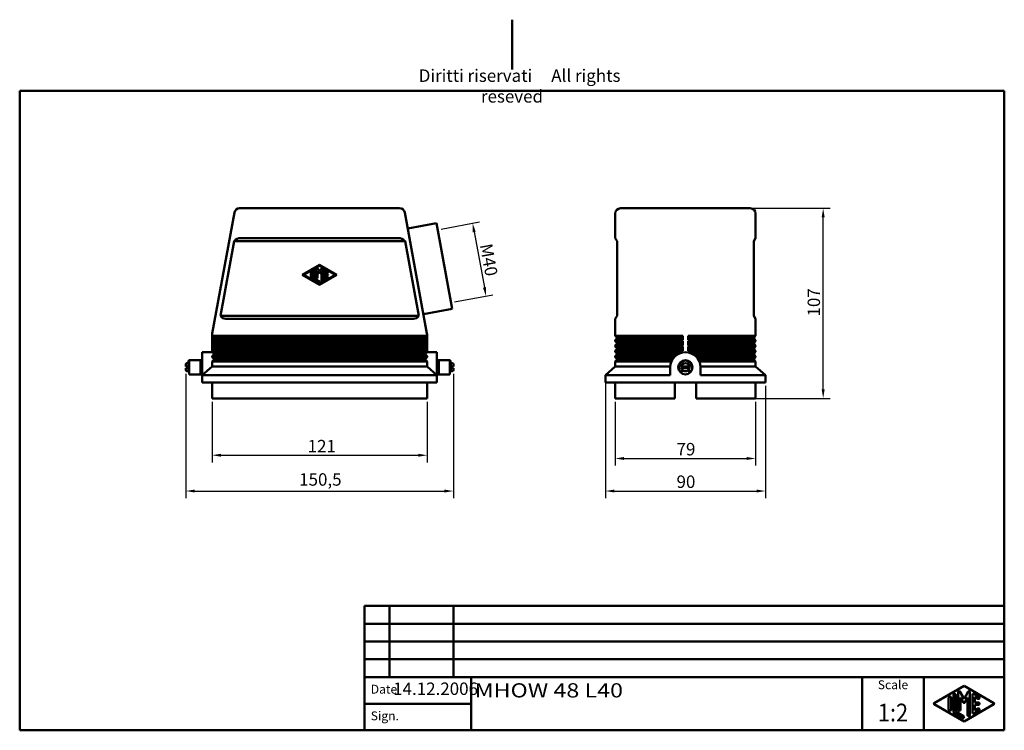
# Model space of a CAD drawing. Extents: x 20 to 574, y 20 to 420.
import ezdxf
from ezdxf.enums import TextEntityAlignment as Align

# ---------------------------------------------------------------- set-up
doc = ezdxf.new("R2010")
doc.units = 0
doc.header["$LTSCALE"] = 2
for name, color, linetype, lineweight in [('Bemaßungen(TC_020513_DIN)', 7, 'Continuous', 25), ('Schraffur', 179, 'Continuous', 9), ('Sichtbare Kanten(TC_020513_DIN)', 7, 'Continuous', 50), ('Skizziergeometrie(ISO)', 7, 'Continuous', 50), ('Symbole(ISO)', 7, 'Continuous', 25)]:
    doc.layers.add(name, color=color, linetype=linetype, lineweight=lineweight)
doc.styles.add('Aktuell-BSI', font='ARIAL.TTF')
doc.styles.add('Kopie von TC 5 mm', font='ARIAL.TTF', dxfattribs={"width": 1.2})
doc.styles.add('TC 2_5 mm', font='ARIAL.TTF', dxfattribs={"width": 0.9})
doc.styles.add('TC 3_5 mm', font='ARIAL.TTF', dxfattribs={"width": 0.8})
doc.styles.add('TC 5 mm', font='ARIAL.TTF', dxfattribs={"width": 0.9})
doc.dimstyles.new('STANDARD-TC_020513_DIN', dxfattribs={"dimscale": 2, "dimtxt": 3.5, "dimasz": 2.5, "dimexe": 2, "dimexo": 1, "dimgap": 0.8, "dimtad": 1, "dimrnd": 1e-08, "dimzin": 12, "dimtxsty": 'Aktuell-BSI', "dimcen": 0.09, "dimdle": 10, "dimclrd": 7, "dimclre": 7, "dimclrt": 7, "dimadec": 0, "dimazin": 3, "dimtfac": 1, "dimtmove": 0, "dimatfit": 3, "dimfxl": 1, "dimtolj": 1, "dimtzin": 0, "dimlwd": 25, "dimlwe": 25, "dimarcsym": 0})

# ---------------------------------------------------------------- blocks, each defined once
blk = doc.blocks.new('Ränder Ilme Rahmen A4 quer')
at = {"layer": 'Skizziergeometrie(ISO)'}
for p, q in [((148.5, 210), (148.5, 196)), ((10, 10), (10, 190)), ((10, 190), (287, 190)), ((287, 190), (287, 10)), ((10, 10), (287, 10))]:
    blk.add_line(p, q, dxfattribs=at)
at = {"layer": 'Symbole(ISO)', "color": 7, "insert": (148.5, 196), "char_height": 3.5, "attachment_point": 2, "style": 'TC 2_5 mm'}
blk.add_mtext('\\fISOCPEUR|b0|i0;\\H3.5000;    Diritti riservati     All rights reseved', dxfattribs=at)
blk = doc.blocks.new('Schriftfelder Ilme')
at = {"layer": 'Schraffur'}
h = blk.add_hatch(color=7, dxfattribs=at)
edge = h.paths.add_edge_path()
edge.add_arc((184.66, 19.15), 0.333, 0, 180)
edge.add_line((184.32, 19.15), (184.32, 15.85))
edge.add_arc((184.66, 15.85), 0.333, 180, 360)
edge.add_line((184.99, 15.85), (184.99, 19.15))
h = blk.add_hatch(color=7, dxfattribs=at)
edge = h.paths.add_edge_path()
edge.add_line((188.49, 14.02), (186.32, 15.27))
edge.add_line((186.32, 15.27), (186.32, 19.94))
edge.add_arc((185.99, 19.94), 0.333, 0, 180)
edge.add_line((185.66, 19.94), (185.66, 15.27))
edge.add_arc((186.32, 15.27), 0.667, 180, 240.0184)
edge.add_line((185.99, 14.69), (188.16, 13.44))
edge.add_arc((188.32, 13.73), 0.333, 240.0184, 420.0184)
h = blk.add_hatch(color=7, dxfattribs=at)
edge = h.paths.add_edge_path()
edge.add_line((188.66, 18.85), (187.48, 20.89))
edge.add_arc((187.25, 20.75), 0.265, 30, 180)
edge.add_line((186.99, 20.75), (186.99, 15.85))
edge.add_arc((187.32, 15.85), 0.333, 180, 360)
edge.add_line((187.66, 15.85), (187.66, 19.25))
edge.add_line((187.66, 19.25), (188.51, 17.77))
edge.add_arc((188.66, 17.85), 0.167, 210, 330)
edge.add_line((188.8, 17.77), (189.66, 19.25))
edge.add_line((189.66, 19.25), (189.66, 14.29))
edge.add_arc((189.99, 14.29), 0.333, 180, 360)
edge.add_line((190.32, 14.29), (190.32, 20.75))
edge.add_arc((190.06, 20.75), 0.265, 0, 150)
edge.add_line((189.83, 20.89), (188.66, 18.85))
h = blk.add_hatch(color=7, dxfattribs=at)
edge = h.paths.add_edge_path()
edge.add_arc((192.69, 15.85), 0.333, 299.9816, 479.9816)
edge.add_line((192.52, 16.14), (191.66, 15.63))
edge.add_line((191.66, 15.63), (191.66, 17.17))
edge.add_line((191.66, 17.17), (192.69, 17.17))
edge.add_arc((192.69, 17.5), 0.333, 270, 450)
edge.add_line((192.69, 17.83), (191.66, 17.83))
edge.add_line((191.66, 17.83), (191.66, 19.37))
edge.add_line((191.66, 19.37), (192.52, 18.87))
edge.add_arc((192.69, 19.15), 0.333, 240.0184, 420.0184)
edge.add_line((192.86, 19.44), (191.49, 20.23))
edge.add_arc((191.32, 19.94), 0.333, 60.0184, 180)
edge.add_line((190.99, 19.94), (190.99, 15.06))
edge.add_arc((191.32, 15.06), 0.333, 180, 299.9816)
edge.add_line((191.49, 14.77), (192.86, 15.56))
for p, q in [((185.66, 19.94), (185.66, 15.27)), ((186.32, 15.27), (186.32, 19.94)), ((186.99, 20.75), (186.99, 15.85)), ((188.66, 18.85), (187.48, 20.89)), ((189.83, 20.89), (188.66, 18.85)), ((190.32, 14.29), (190.32, 20.75)), ((190.99, 15.06, 10), (190.99, 19.94, 10)), ((191.49, 20.23, 10), (192.86, 19.44, 10)), ((184.32, 15.85, 10), (184.32, 19.15, 10)), ((184.99, 19.15, 10), (184.99, 15.85, 10)), ((187.66, 19.25), (188.51, 17.77)), ((187.66, 15.85), (187.66, 19.25)), ((188.8, 17.77), (189.66, 19.25)), ((189.66, 19.25), (189.66, 14.29)), ((191.66, 19.37, 10), (191.66, 17.83, 10)), ((192.52, 18.87, 10), (191.66, 19.37, 10)), ((191.66, 17.83, 10), (192.69, 17.83, 10)), ((191.66, 17.17, 10), (191.66, 15.63, 10)), ((192.69, 17.17, 10), (191.66, 17.17, 10)), ((185.99, 14.69), (188.16, 13.44)), ((188.49, 14.02), (186.32, 15.27)), ((192.86, 15.56, 10), (191.49, 14.77, 10)), ((191.66, 15.63, 10), (192.52, 16.14, 10))]:
    blk.add_line(p, q)
for centre, radius, start, end in [((184.66, 19.15, 10), 0.333, 0, 180), ((185.99, 19.94), 0.333, 0, 180), ((187.25, 20.75), 0.265, 30, 180), ((190.06, 20.75), 0.265, 0, 150), ((191.32, 19.94, 10), 0.333, 60.0184, 180), ((192.69, 19.15, 10), 0.333, 240.0184, 60.0184), ((188.66, 17.85), 0.167, 210, 330), ((192.69, 17.5, 10), 0.333, 270, 90), ((184.66, 15.85, 10), 0.333, 180, 0), ((186.32, 15.27), 0.667, 180, 240.0184), ((187.32, 15.85), 0.333, 180, 0), ((188.32, 13.73), 0.333, 240.0184, 60.0184), ((189.99, 14.29), 0.333, 180, 0), ((191.32, 15.06, 10), 0.333, 180, 299.9816), ((192.69, 15.85, 10), 0.333, 299.9816, 119.9816)]:
    blk.add_arc(centre, radius, start, end)
at = {"layer": 'Skizziergeometrie(ISO)'}
for p, q in [((19.98, 45), (199.98, 45)), ((19.98, 45), (19.98, 10)), ((26.98, 45), (26.98, 25)), ((44.98, 45), (44.98, 25)), ((19.98, 40), (199.98, 40)), ((19.98, 35), (199.98, 35)), ((19.98, 30), (199.98, 30)), ((19.98, 25), (199.98, 25)), ((49.98, 10), (49.98, 25)), ((159.98, 25), (159.98, 10)), ((177.33, 25), (177.33, 10)), ((180.24, 17.65), (188.66, 22.5)), ((188.66, 22.5), (197.07, 17.65)), ((185.66, 15.27), (185.66, 19.94)), ((186.32, 19.94), (186.32, 15.27)), ((186.99, 15.85), (186.99, 20.75)), ((187.48, 20.89), (188.66, 18.85)), ((189.83, 20.89), (188.66, 18.85)), ((190.32, 14.29), (190.32, 20.75)), ((190.99, 15.06), (190.99, 19.94)), ((191.49, 20.23), (192.86, 19.44)), ((19.98, 17.5), (49.98, 17.5)), ((188.66, 12.5), (180.24, 17.36)), ((184.32, 15.85), (184.32, 19.15)), ((184.99, 19.15), (184.99, 15.85)), ((187.66, 19.25), (187.66, 15.85)), ((188.51, 17.77), (187.66, 19.25)), ((197.07, 17.36), (188.66, 12.5)), ((189.66, 19.25), (188.8, 17.77)), ((189.66, 14.29), (189.66, 19.25)), ((191.66, 19.37), (191.66, 17.83)), ((192.52, 18.87), (191.66, 19.37)), ((191.66, 17.83), (192.69, 17.83)), ((191.66, 17.17), (191.66, 15.63)), ((192.69, 17.17), (191.66, 17.17)), ((188.16, 13.44), (185.99, 14.69)), ((186.32, 15.27), (188.49, 14.02)), ((192.86, 15.56), (191.49, 14.77)), ((191.66, 15.63), (192.52, 16.14))]:
    blk.add_line(p, q, dxfattribs=at)
for centre, radius, start, end in [((184.66, 19.15), 0.333, 0, 180), ((185.99, 19.94), 0.333, 0, 180), ((187.25, 20.75), 0.265, 30, 180), ((190.06, 20.75), 0.265, 0, 150), ((191.32, 19.94), 0.333, 60.0184, 180), ((192.69, 19.15), 0.333, 240.0184, 60.0184), ((180.32, 17.5), 0.167, 119.9816, 240.0184), ((188.66, 17.85), 0.167, 210, 330), ((192.69, 17.5), 0.333, 270, 90), ((196.99, 17.5), 0.167, 299.9816, 60.0184), ((184.66, 15.85), 0.333, 180, 0), ((186.32, 15.27), 0.667, 180, 240.0184), ((187.32, 15.85), 0.333, 180, 0), ((188.32, 13.73), 0.333, 240.0184, 60.0184), ((189.99, 14.29), 0.333, 180, 0), ((191.32, 15.06), 0.333, 180, 299.9816), ((192.69, 15.85), 0.333, 299.9816, 119.9816)]:
    blk.add_arc(centre, radius, start, end, dxfattribs=at)
at = {"layer": 'Symbole(ISO)', "color": 7}
for s, insert, char_height, width, attachment_point, style in [(' Date', (20.98, 21.25), 2.5, 8.9975, 4, 'TC 2_5 mm'), ('14.12.2006', (39.98, 21.25), 3.5, 20.9533, 5, 'TC 3_5 mm'), ('Scale', (168.66, 22.5), 2.5, 17.3406, 5, 'TC 2_5 mm'), (' Sign.', (20.98, 13.75), 2.5, 8.971, 4, 'TC 2_5 mm')]:
    blk.add_mtext(s, dxfattribs=dict(at, insert=insert, char_height=char_height, width=width, attachment_point=attachment_point, style=style))
at = {"layer": 'Symbole(ISO)', "color": 7, "style": 'Kopie von TC 5 mm', "width": 1.2}
blk.add_attdef('BAUTEILNUMMER', text='', height=4, dxfattribs=at).set_placement((50.98, 21.25), align=Align.MIDDLE_LEFT)
at = {"layer": 'Symbole(ISO)', "color": 7, "style": 'TC 5 mm', "width": 0.9}
blk.add_attdef('FirstViewScale', text='', height=5, dxfattribs=at).set_placement((168.66, 15), align=Align.MIDDLE_CENTER)
blk = doc.blocks.new('*D11')
at = {"layer": 'Bemaßungen(TC_020513_DIN)', "color": 7, "linetype": 'Continuous', "lineweight": 25}
for p, q in [((257.15, 302.17), (278.79, 306.14)), ((275.76, 300.5), (281.47, 269.3)), ((264.66, 261.14), (286.3, 265.11))]:
    blk.add_line(p, q, dxfattribs=at)
at = {"layer": 'Bemaßungen(TC_020513_DIN)', "color": 7, "linetype": 'Continuous'}
for points in [[(276.58, 300.65), (274.94, 300.35), (274.86, 305.42)], [(282.29, 269.45), (280.65, 269.15), (282.37, 264.39)]]:
    blk.add_solid(points, dxfattribs=at)
at = {"layer": 'Defpoints', "color": 0, "linetype": 'Continuous'}
for p in [(255.18, 301.81), (262.7, 260.78), (282.37, 264.39)]:
    blk.add_point(p, dxfattribs=at)
at = {"layer": 'Bemaßungen(TC_020513_DIN)', "color": 7, "linetype": 'Continuous', "lineweight": 25, "insert": (285.37, 296.58), "char_height": 7, "attachment_point": 1, "rotation": 280.3758, "style": 'Aktuell-BSI'}
blk.add_mtext('\\A1; M40', dxfattribs=at)
blk = doc.blocks.new('*D12')
at = {"layer": 'Bemaßungen(TC_020513_DIN)', "color": 7, "linetype": 'Continuous', "lineweight": 25}
for p, q in [((128.25, 204.84), (128.25, 170.84)), ((249.25, 204.84), (249.25, 170.84)), ((133.25, 174.84), (244.25, 174.84))]:
    blk.add_line(p, q, dxfattribs=at)
at = {"layer": 'Bemaßungen(TC_020513_DIN)', "color": 7, "linetype": 'Continuous'}
for points in [[(133.25, 175.67), (133.25, 174), (128.25, 174.84)], [(244.25, 175.67), (244.25, 174), (249.25, 174.84)]]:
    blk.add_solid(points, dxfattribs=at)
at = {"layer": 'Defpoints', "color": 0, "linetype": 'Continuous'}
for p in [(128.25, 206.84), (249.25, 206.84), (249.25, 174.84)]:
    blk.add_point(p, dxfattribs=at)
at = {"layer": 'Bemaßungen(TC_020513_DIN)', "color": 7, "linetype": 'Continuous', "lineweight": 25, "insert": (182.03, 183.46), "char_height": 7, "attachment_point": 1, "style": 'Aktuell-BSI'}
blk.add_mtext('\\A1;121', dxfattribs=at)
blk = doc.blocks.new('*D13')
at = {"layer": 'Bemaßungen(TC_020513_DIN)', "color": 7, "linetype": 'Continuous', "lineweight": 25}
for p, q in [((113.5, 220.69), (113.5, 150.69)), ((264, 220.69), (264, 150.69)), ((118.5, 154.69), (259, 154.69))]:
    blk.add_line(p, q, dxfattribs=at)
at = {"layer": 'Bemaßungen(TC_020513_DIN)', "color": 7, "linetype": 'Continuous'}
for points in [[(118.5, 155.52), (118.5, 153.85), (113.5, 154.69)], [(259, 155.52), (259, 153.85), (264, 154.69)]]:
    blk.add_solid(points, dxfattribs=at)
at = {"layer": 'Defpoints', "color": 0, "linetype": 'Continuous'}
for p in [(113.5, 222.69), (264, 222.69), (264, 154.69)]:
    blk.add_point(p, dxfattribs=at)
at = {"layer": 'Bemaßungen(TC_020513_DIN)', "color": 7, "linetype": 'Continuous', "lineweight": 25, "insert": (177.25, 164.7), "char_height": 7, "attachment_point": 1, "style": 'Aktuell-BSI'}
blk.add_mtext('\\A1;150,5', dxfattribs=at)
blk = doc.blocks.new('*D14')
at = {"layer": 'Bemaßungen(TC_020513_DIN)', "color": 7, "linetype": 'Continuous', "lineweight": 25}
for p, q in [((355.08, 204.84), (355.08, 169.01)), ((434.08, 204.84), (434.08, 169.01)), ((360.08, 173.01), (429.08, 173.01))]:
    blk.add_line(p, q, dxfattribs=at)
at = {"layer": 'Bemaßungen(TC_020513_DIN)', "color": 7, "linetype": 'Continuous'}
for points in [[(360.08, 173.85), (360.08, 172.18), (355.08, 173.01)], [(429.08, 173.85), (429.08, 172.18), (434.08, 173.01)]]:
    blk.add_solid(points, dxfattribs=at)
at = {"layer": 'Defpoints', "color": 0, "linetype": 'Continuous'}
for p in [(355.08, 206.84), (434.08, 206.84), (434.08, 173.01)]:
    blk.add_point(p, dxfattribs=at)
at = {"layer": 'Bemaßungen(TC_020513_DIN)', "color": 7, "linetype": 'Continuous', "lineweight": 25, "insert": (389.59, 181.76), "char_height": 7, "attachment_point": 1, "style": 'Aktuell-BSI'}
blk.add_mtext('\\A1;79', dxfattribs=at)
blk = doc.blocks.new('*D15')
at = {"layer": 'Bemaßungen(TC_020513_DIN)', "color": 7, "linetype": 'Continuous', "lineweight": 25}
for p, q in [((349.58, 215.84), (349.58, 150.69)), ((439.58, 213.84), (439.58, 150.69)), ((354.58, 154.69), (434.58, 154.69))]:
    blk.add_line(p, q, dxfattribs=at)
at = {"layer": 'Bemaßungen(TC_020513_DIN)', "color": 7, "linetype": 'Continuous'}
for points in [[(354.58, 155.52), (354.58, 153.85), (349.58, 154.69)], [(434.58, 155.52), (434.58, 153.85), (439.58, 154.69)]]:
    blk.add_solid(points, dxfattribs=at)
at = {"layer": 'Defpoints', "color": 0, "linetype": 'Continuous'}
for p in [(349.58, 217.84), (439.58, 215.84), (439.58, 154.69)]:
    blk.add_point(p, dxfattribs=at)
at = {"layer": 'Bemaßungen(TC_020513_DIN)', "color": 7, "linetype": 'Continuous', "lineweight": 25, "insert": (389.58, 163.43), "char_height": 7, "attachment_point": 1, "style": 'Aktuell-BSI'}
blk.add_mtext('\\A1;90', dxfattribs=at)
blk = doc.blocks.new('*D16')
at = {"layer": 'Bemaßungen(TC_020513_DIN)', "color": 7, "linetype": 'Continuous', "lineweight": 25}
for p, q in [((430.08, 313.84), (476.08, 313.84)), ((472.08, 211.84), (472.08, 308.84)), ((430.08, 206.84), (476.08, 206.84))]:
    blk.add_line(p, q, dxfattribs=at)
at = {"layer": 'Bemaßungen(TC_020513_DIN)', "color": 7, "linetype": 'Continuous'}
for points in [[(471.25, 308.84), (472.91, 308.84), (472.08, 313.84)], [(471.25, 211.84), (472.91, 211.84), (472.08, 206.84)]]:
    blk.add_solid(points, dxfattribs=at)
at = {"layer": 'Defpoints', "color": 0, "linetype": 'Continuous'}
for p in [(428.08, 313.84), (472.08, 313.84), (428.08, 206.84)]:
    blk.add_point(p, dxfattribs=at)
at = {"layer": 'Bemaßungen(TC_020513_DIN)', "color": 7, "linetype": 'Continuous', "lineweight": 25, "insert": (463.33, 252.93), "char_height": 7, "attachment_point": 1, "rotation": 90, "style": 'Aktuell-BSI'}
blk.add_mtext('\\A1;107', dxfattribs=at)

msp = doc.modelspace()

# ---------------------------------------------------------------- linework, layer by layer
at = {"layer": 'Sichtbare Kanten(TC_020513_DIN)'}
for p, q in [((140.804, 311.376), (128.353, 243.371)), ((143.755, 313.835), (146.805, 313.835)), ((230.704, 313.835), (146.805, 313.835)), ((230.704, 313.835), (233.754, 313.835)), ((249.157, 243.371), (236.705, 311.376)), ((355.081, 310.835), (355.081, 297.067)), ((358.081, 313.835), (361.081, 313.835)), ((428.081, 313.835), (361.081, 313.835)), ((428.081, 313.835), (431.081, 313.835)), ((434.081, 297.067), (434.081, 310.835)), ((254.572, 305.406), (238.342, 302.435)), ((254.572, 305.406), (263.397, 257.208)), ((132.905, 253.335), (140.595, 295.335)), ((236.914, 295.335), (140.595, 295.335)), ((144.284, 297.067), (233.225, 297.067)), ((236.914, 295.335), (244.604, 253.335)), ((356.081, 295.335), (355.081, 297.067)), ((356.081, 295.335), (356.081, 253.335)), ((434.081, 297.067), (433.081, 295.335)), ((433.081, 253.335), (433.081, 295.335)), ((179.005, 276.385), (188.755, 282.01)), ((188.755, 281.577), (179.755, 276.385)), ((183.805, 274.699), (183.805, 278.072)), ((184.555, 278.072), (184.555, 274.699)), ((185.305, 273.833), (185.305, 278.938)), ((186.055, 278.938), (186.055, 274.05)), ((186.88, 274.699), (186.88, 279.846)), ((187.558, 280.066), (188.755, 278.414)), ((187.63, 278.689), (187.63, 274.699)), ((188.755, 277.135), (187.63, 278.689)), ((188.755, 282.01), (198.505, 276.385)), ((197.754, 276.385), (188.755, 281.577)), ((188.755, 278.414), (189.951, 280.066)), ((189.88, 278.689), (188.755, 277.135)), ((189.88, 272.925), (189.88, 278.689)), ((190.63, 279.846), (190.63, 272.925)), ((191.38, 273.79), (191.38, 278.981)), ((191.942, 279.306), (193.442, 278.44)), ((192.13, 278.332), (192.13, 276.76)), ((193.067, 277.791), (192.13, 278.332)), ((188.755, 270.76), (179.005, 276.385)), ((179.755, 276.385), (188.755, 271.193)), ((188.567, 271.734), (185.492, 273.508)), ((186.055, 274.05), (188.942, 272.384)), ((188.755, 271.193), (197.754, 276.385)), ((198.505, 276.385), (188.755, 270.76)), ((193.442, 274.331), (191.942, 273.465)), ((192.13, 276.76), (193.255, 276.76)), ((192.13, 276.01), (192.13, 274.439)), ((193.255, 276.01), (192.13, 276.01)), ((192.13, 274.439), (193.067, 274.98)), ((263.397, 257.208), (247.167, 254.236)), ((244.604, 253.335), (132.905, 253.335)), ((241.549, 251.603), (135.96, 251.603)), ((355.081, 251.603), (356.081, 253.335)), ((355.081, 251.603), (355.081, 242.291)), ((433.081, 253.335), (434.081, 251.603)), ((434.081, 242.291), (434.081, 251.603)), ((128.255, 242.291), (128.255, 242.035)), ((128.255, 242.035), (128.255, 239.635)), ((128.955, 241.335), (128.255, 242.035)), ((128.255, 242.035), (134.255, 242.035)), ((128.955, 240.335), (128.255, 239.635)), ((128.255, 239.635), (128.255, 239.035)), ((134.255, 239.635), (128.255, 239.635)), ((128.255, 239.035), (128.255, 236.635)), ((128.255, 239.035), (134.255, 239.035)), ((128.255, 239.035), (128.955, 238.335)), ((134.255, 241.335), (128.955, 241.335)), ((128.955, 240.335), (134.255, 240.335)), ((134.255, 238.335), (128.955, 238.335)), ((129.255, 240.335), (129.255, 241.335)), ((129.255, 237.335), (129.255, 238.335)), ((243.255, 242.035), (134.255, 242.035)), ((134.255, 241.335), (243.255, 241.335)), ((243.255, 240.335), (134.255, 240.335)), ((134.255, 239.635), (243.255, 239.635)), ((243.255, 239.035), (134.255, 239.035)), ((134.255, 238.335), (243.255, 238.335)), ((243.255, 242.035), (249.255, 242.035)), ((248.555, 241.335), (243.255, 241.335)), ((243.255, 240.335), (248.555, 240.335)), ((249.255, 239.635), (243.255, 239.635)), ((243.255, 239.035), (249.255, 239.035)), ((248.555, 238.335), (243.255, 238.335)), ((248.255, 240.335), (248.255, 241.335)), ((248.255, 237.335), (248.255, 238.335)), ((248.555, 241.335), (249.255, 242.035)), ((249.255, 239.635), (248.555, 240.335)), ((249.255, 239.035), (248.555, 238.335)), ((249.255, 242.035), (249.255, 242.291)), ((249.255, 239.635), (249.255, 242.035)), ((249.255, 239.035), (249.255, 239.635)), ((249.255, 236.635), (249.255, 239.035)), ((355.081, 242.291), (355.081, 242.035)), ((355.781, 241.335), (355.081, 242.035)), ((355.081, 242.035), (361.081, 242.035)), ((355.781, 240.335), (355.081, 239.635)), ((355.081, 239.635), (355.081, 239.035)), ((361.081, 239.635), (355.081, 239.635)), ((355.781, 238.335), (355.081, 239.035)), ((355.081, 239.035), (361.081, 239.035)), ((361.081, 241.335), (355.781, 241.335)), ((355.781, 240.335), (361.081, 240.335)), ((361.081, 238.335), (355.781, 238.335)), ((356.081, 240.335), (356.081, 241.335)), ((356.081, 237.335), (356.081, 238.335)), ((393.081, 242.035), (361.081, 242.035)), ((361.081, 241.335), (393.081, 241.335)), ((393.081, 240.335), (361.081, 240.335)), ((361.081, 239.635), (393.081, 239.635)), ((393.081, 239.035), (361.081, 239.035)), ((361.081, 238.335), (393.081, 238.335)), ((393.081, 239.635), (393.081, 242.035)), ((393.081, 236.635), (393.081, 239.035)), ((396.081, 242.035), (396.081, 239.635)), ((428.081, 242.035), (396.081, 242.035)), ((396.081, 241.335), (428.081, 241.335)), ((428.081, 240.335), (396.081, 240.335)), ((396.081, 239.635), (428.081, 239.635)), ((396.081, 239.035), (396.081, 236.635)), ((428.081, 239.035), (396.081, 239.035)), ((396.081, 238.335), (428.081, 238.335)), ((428.081, 242.035), (434.081, 242.035)), ((433.381, 241.335), (428.081, 241.335)), ((428.081, 240.335), (433.381, 240.335)), ((434.081, 239.635), (428.081, 239.635)), ((428.081, 239.035), (434.081, 239.035)), ((433.381, 238.335), (428.081, 238.335)), ((433.081, 240.335), (433.081, 241.335)), ((433.081, 237.335), (433.081, 238.335)), ((433.381, 241.335), (434.081, 242.035)), ((433.381, 240.335), (434.081, 239.635)), ((434.081, 239.035), (433.381, 238.335)), ((434.081, 242.035), (434.081, 242.291)), ((434.081, 239.035), (434.081, 239.635)), ((122.755, 232.835), (122.755, 224.335)), ((128.255, 232.835), (122.755, 232.835)), ((128.955, 237.335), (128.255, 236.635)), ((128.255, 236.635), (128.255, 236.035)), ((134.255, 236.635), (128.255, 236.635)), ((128.255, 236.035), (128.255, 233.635)), ((128.955, 235.335), (128.255, 236.035)), ((128.255, 236.035), (134.255, 236.035)), ((128.955, 234.335), (128.255, 233.635)), ((128.255, 233.635), (128.255, 233.035)), ((134.255, 233.635), (128.255, 233.635)), ((128.255, 233.035), (128.255, 232.702)), ((128.255, 233.035), (128.955, 232.335)), ((128.255, 233.035), (134.255, 233.035)), ((128.255, 232.702), (128.588, 232.702)), ((128.955, 237.335), (134.255, 237.335)), ((134.255, 235.335), (128.955, 235.335)), ((128.955, 234.335), (134.255, 234.335)), ((129.255, 234.335), (129.255, 235.335)), ((243.255, 237.335), (134.255, 237.335)), ((134.255, 236.635), (243.255, 236.635)), ((243.255, 236.035), (134.255, 236.035)), ((134.255, 235.335), (243.255, 235.335)), ((243.255, 234.335), (134.255, 234.335)), ((134.255, 233.635), (243.255, 233.635)), ((243.255, 233.035), (134.255, 233.035)), ((243.255, 237.335), (248.555, 237.335)), ((249.255, 236.635), (243.255, 236.635)), ((243.255, 236.035), (249.255, 236.035)), ((248.555, 235.335), (243.255, 235.335)), ((243.255, 234.335), (248.555, 234.335)), ((249.255, 233.635), (243.255, 233.635)), ((243.255, 233.035), (249.255, 233.035)), ((248.255, 234.335), (248.255, 235.335)), ((249.255, 236.635), (248.555, 237.335)), ((248.555, 235.335), (249.255, 236.035)), ((249.255, 233.635), (248.555, 234.335)), ((249.255, 233.035), (248.555, 232.335)), ((248.921, 232.702), (249.255, 232.702)), ((249.255, 236.035), (249.255, 236.635)), ((249.255, 233.635), (249.255, 236.035)), ((249.255, 233.035), (249.255, 233.635)), ((249.255, 232.702), (249.255, 233.035)), ((254.755, 232.835), (249.255, 232.835)), ((254.755, 232.835), (254.755, 224.335)), ((355.781, 237.335), (355.081, 236.635)), ((355.081, 236.635), (355.081, 236.035)), ((361.081, 236.635), (355.081, 236.635)), ((355.781, 235.335), (355.081, 236.035)), ((355.081, 236.035), (361.081, 236.035)), ((355.781, 234.335), (355.081, 233.635)), ((355.081, 233.635), (355.081, 233.035)), ((361.081, 233.635), (355.081, 233.635)), ((355.081, 233.035), (355.781, 232.335)), ((355.081, 233.035), (361.081, 233.035)), ((355.781, 237.335), (361.081, 237.335)), ((361.081, 235.335), (355.781, 235.335)), ((355.781, 234.335), (361.081, 234.335)), ((356.081, 234.335), (356.081, 235.335)), ((393.081, 237.335), (361.081, 237.335)), ((361.081, 236.635), (393.081, 236.635)), ((393.081, 236.035), (361.081, 236.035)), ((361.081, 235.335), (393.081, 235.335)), ((393.081, 234.335), (361.081, 234.335)), ((361.081, 233.635), (393.081, 233.635)), ((393.081, 233.035), (361.081, 233.035)), ((393.081, 233.635), (393.081, 236.035)), ((393.081, 232.702), (393.081, 233.035)), ((428.081, 237.335), (396.081, 237.335)), ((396.081, 236.635), (428.081, 236.635)), ((396.081, 236.035), (396.081, 233.635)), ((428.081, 236.035), (396.081, 236.035)), ((396.081, 235.335), (428.081, 235.335)), ((428.081, 234.335), (396.081, 234.335)), ((396.081, 233.635), (428.081, 233.635)), ((396.081, 233.035), (396.081, 232.702)), ((428.081, 233.035), (396.081, 233.035)), ((428.081, 237.335), (433.381, 237.335)), ((434.081, 236.635), (428.081, 236.635)), ((428.081, 236.035), (434.081, 236.035)), ((433.381, 235.335), (428.081, 235.335)), ((428.081, 234.335), (433.381, 234.335)), ((434.081, 233.635), (428.081, 233.635)), ((428.081, 233.035), (434.081, 233.035)), ((433.081, 234.335), (433.081, 235.335)), ((433.381, 237.335), (434.081, 236.635)), ((433.381, 235.335), (434.081, 236.035)), ((433.381, 234.335), (434.081, 233.635)), ((434.081, 233.035), (433.381, 232.335)), ((434.081, 236.035), (434.081, 236.635)), ((434.081, 233.035), (434.081, 233.635)), ((115.055, 228.085), (115.055, 221.935)), ((115.055, 228.085), (115.305, 228.085)), ((115.305, 228.085), (115.305, 221.935)), ((115.405, 228.335), (115.405, 220.335)), ((121.655, 228.335), (115.405, 228.335)), ((121.655, 228.335), (121.655, 220.335)), ((121.755, 228.335), (121.755, 220.335)), ((122.755, 228.335), (121.755, 228.335)), ((128.955, 231.335), (128.255, 230.635)), ((128.255, 230.635), (128.255, 230.035)), ((134.255, 230.635), (128.255, 230.635)), ((128.255, 230.035), (128.955, 229.335)), ((128.255, 230.035), (134.255, 230.035)), ((128.955, 228.335), (128.255, 227.635)), ((128.255, 227.635), (128.255, 224.835)), ((134.255, 227.635), (128.255, 227.635)), ((134.255, 232.335), (128.955, 232.335)), ((128.955, 231.335), (134.255, 231.335)), ((134.255, 229.335), (128.955, 229.335)), ((128.955, 228.335), (134.255, 228.335)), ((129.255, 231.335), (129.255, 232.335)), ((129.255, 228.335), (129.255, 229.335)), ((134.255, 232.335), (243.255, 232.335)), ((243.255, 231.335), (134.255, 231.335)), ((134.255, 230.635), (243.255, 230.635)), ((243.255, 230.035), (134.255, 230.035)), ((134.255, 229.335), (243.255, 229.335)), ((243.255, 228.335), (134.255, 228.335)), ((134.255, 227.635), (243.255, 227.635)), ((248.555, 232.335), (243.255, 232.335)), ((243.255, 231.335), (248.555, 231.335)), ((249.255, 230.635), (243.255, 230.635)), ((243.255, 230.035), (249.255, 230.035)), ((248.555, 229.335), (243.255, 229.335)), ((243.255, 228.335), (248.555, 228.335)), ((249.255, 227.635), (243.255, 227.635)), ((248.255, 231.335), (248.255, 232.335)), ((248.255, 228.335), (248.255, 229.335)), ((249.255, 230.635), (248.555, 231.335)), ((249.255, 230.035), (248.555, 229.335)), ((249.255, 227.635), (248.555, 228.335)), ((249.255, 230.035), (249.255, 230.635)), ((249.255, 224.835), (249.255, 227.635)), ((255.755, 228.335), (254.755, 228.335)), ((255.755, 228.335), (255.755, 220.335)), ((255.855, 228.335), (255.855, 220.335)), ((262.105, 228.335), (255.855, 228.335)), ((262.105, 228.335), (262.105, 220.335)), ((262.205, 228.085), (262.205, 221.935)), ((262.205, 228.085), (262.455, 228.085)), ((262.455, 228.085), (262.455, 221.935)), ((355.781, 231.335), (355.081, 230.635)), ((355.081, 230.635), (355.081, 230.035)), ((361.081, 230.635), (355.081, 230.635)), ((355.081, 230.035), (361.081, 230.035)), ((355.081, 230.035), (355.781, 229.335)), ((355.781, 228.335), (355.081, 227.635)), ((355.081, 227.635), (355.081, 224.835)), ((361.081, 227.635), (355.081, 227.635)), ((361.081, 232.335), (355.781, 232.335)), ((355.781, 231.335), (361.081, 231.335)), ((361.081, 229.335), (355.781, 229.335)), ((355.781, 228.335), (361.081, 228.335)), ((356.081, 231.335), (356.081, 232.335)), ((356.081, 228.335), (356.081, 229.335)), ((361.081, 232.335), (391.709, 232.335)), ((389.759, 231.335), (361.081, 231.335)), ((361.081, 230.635), (388.875, 230.635)), ((388.276, 230.035), (361.081, 230.035)), ((361.081, 229.335), (387.707, 229.335)), ((387.081, 228.335), (361.081, 228.335)), ((361.081, 227.635), (386.748, 227.635)), ((397.454, 232.335), (428.081, 232.335)), ((428.081, 231.335), (399.403, 231.335)), ((400.287, 230.635), (428.081, 230.635)), ((428.081, 230.035), (400.887, 230.035)), ((401.455, 229.335), (428.081, 229.335)), ((428.081, 228.335), (402.081, 228.335)), ((402.415, 227.635), (428.081, 227.635)), ((433.381, 232.335), (428.081, 232.335)), ((428.081, 231.335), (433.381, 231.335)), ((434.081, 230.635), (428.081, 230.635)), ((428.081, 230.035), (434.081, 230.035)), ((433.381, 229.335), (428.081, 229.335)), ((428.081, 228.335), (433.381, 228.335)), ((434.081, 227.635), (428.081, 227.635)), ((433.081, 231.335), (433.081, 232.335)), ((433.081, 228.335), (433.081, 229.335)), ((433.381, 231.335), (434.081, 230.635)), ((434.081, 230.035), (433.381, 229.335)), ((433.381, 228.335), (434.081, 227.635)), ((434.081, 230.035), (434.081, 230.635)), ((434.081, 224.835), (434.081, 227.635)), ((113.505, 224.735), (113.505, 225.985)), ((113.505, 224.735), (114.105, 224.735)), ((114.105, 223.935), (113.505, 223.935)), ((113.505, 222.685), (113.505, 223.935)), ((115.005, 226.585), (114.105, 226.585)), ((114.105, 224.735), (114.755, 224.735)), ((114.755, 223.935), (114.105, 223.935)), ((115.005, 222.085), (114.105, 222.085)), ((114.755, 223.935), (114.755, 224.735)), ((115.005, 226.585), (115.005, 222.085)), ((115.055, 226.085), (115.005, 226.085)), ((115.055, 222.585), (115.005, 222.585)), ((115.055, 221.935), (115.055, 221.71)), ((115.055, 221.71), (115.305, 221.71)), ((115.405, 226.585), (115.305, 226.585)), ((115.405, 222.085), (115.305, 222.085)), ((115.305, 221.935), (115.305, 221.71)), ((121.755, 226.585), (121.655, 226.585)), ((121.755, 222.085), (121.655, 222.085)), ((122.755, 219.835), (128.255, 224.835)), ((122.755, 219.835), (122.755, 224.335)), ((134.255, 224.835), (128.255, 224.835)), ((134.255, 224.835), (243.255, 224.835)), ((249.255, 224.835), (243.255, 224.835)), ((254.755, 219.835), (249.255, 224.835)), ((254.755, 219.835), (254.755, 224.335)), ((255.855, 226.585), (255.755, 226.585)), ((255.855, 222.085), (255.755, 222.085)), ((262.205, 226.585), (262.105, 226.585)), ((262.205, 222.085), (262.105, 222.085)), ((262.205, 221.935), (262.205, 221.71)), ((262.205, 221.71), (262.455, 221.71)), ((262.505, 226.085), (262.455, 226.085)), ((262.505, 222.585), (262.455, 222.585)), ((262.455, 221.935), (262.455, 221.71)), ((262.505, 226.585), (262.505, 222.085)), ((263.405, 226.585), (262.505, 226.585)), ((263.405, 222.085), (262.505, 222.085)), ((262.755, 224.735), (263.405, 224.735)), ((262.755, 224.735), (262.755, 223.935)), ((263.405, 223.935), (262.755, 223.935)), ((263.405, 224.735), (264.005, 224.735)), ((264.005, 223.935), (263.405, 223.935)), ((264.005, 225.985), (264.005, 224.735)), ((264.005, 223.935), (264.005, 222.685)), ((355.081, 224.835), (349.581, 219.835)), ((361.081, 224.835), (355.081, 224.835)), ((361.081, 224.835), (386.096, 224.835)), ((386.081, 224.335), (386.081, 219.835)), ((392.367, 224.735), (392.981, 224.735)), ((392.981, 223.935), (392.367, 223.935)), ((392.981, 224.735), (396.182, 224.735)), ((396.182, 223.935), (392.981, 223.935)), ((396.182, 224.735), (396.795, 224.735)), ((396.795, 223.935), (396.182, 223.935)), ((403.067, 224.835), (428.081, 224.835)), ((403.081, 219.835), (403.081, 224.335)), ((434.081, 224.835), (428.081, 224.835)), ((439.581, 219.835), (434.081, 224.835)), ((121.655, 220.335), (115.405, 220.335)), ((122.755, 220.335), (121.755, 220.335)), ((122.755, 215.835), (122.755, 219.835)), ((134.255, 219.835), (122.755, 219.835)), ((134.255, 219.835), (243.255, 219.835)), ((254.755, 219.835), (243.255, 219.835)), ((255.755, 220.335), (254.755, 220.335)), ((254.755, 215.835), (254.755, 219.835)), ((262.105, 220.335), (255.855, 220.335)), ((349.581, 219.835), (349.581, 215.835)), ((361.081, 219.835), (349.581, 219.835)), ((361.081, 219.835), (386.081, 219.835)), ((403.081, 219.835), (428.081, 219.835)), ((439.581, 219.835), (428.081, 219.835)), ((439.581, 215.835), (439.581, 219.835)), ((134.255, 215.835), (122.755, 215.835)), ((128.255, 215.835), (128.255, 206.835)), ((134.255, 215.835), (243.255, 215.835)), ((254.755, 215.835), (243.255, 215.835)), ((249.255, 206.835), (249.255, 215.835)), ((361.081, 215.835), (349.581, 215.835)), ((355.081, 215.835), (355.081, 206.835)), ((361.081, 215.835), (428.081, 215.835)), ((388.581, 206.835), (388.581, 215.835)), ((400.581, 215.835), (400.581, 206.835)), ((439.581, 215.835), (428.081, 215.835)), ((434.081, 206.835), (434.081, 215.835)), ((134.255, 206.835), (128.255, 206.835)), ((243.255, 206.835), (134.255, 206.835)), ((249.255, 206.835), (243.255, 206.835)), ((361.081, 206.835), (355.081, 206.835)), ((388.581, 206.835), (361.081, 206.835)), ((428.081, 206.835), (400.581, 206.835)), ((434.081, 206.835), (428.081, 206.835))]:
    msp.add_line(p, q, dxfattribs=at)
msp.add_circle((394.581, 224.335), 4, dxfattribs=at)
for centre, radius, start, end in [((143.755, 310.835), 3, 90, 169.62416), ((233.754, 310.835), 3, 10.37584, 90), ((358.081, 310.835), 3, 90, 180), ((431.081, 310.835), 3, 0, 90), ((184.18, 278.072), 0.375, 0, 180), ((185.68, 278.938), 0.375, 0, 180), ((187.255, 279.846), 0.375, 35.90958, 180), ((190.255, 279.846), 0.375, 0, 144.09042), ((191.755, 278.981), 0.375, 60.01836, 180), ((193.255, 278.115), 0.375, 240.01836, 60.01836), ((184.18, 274.699), 0.375, 180, 0), ((185.68, 273.833), 0.375, 180, 240.01836), ((187.255, 274.699), 0.375, 180, 0), ((188.755, 272.059), 0.375, 240.01836, 60.01836), ((190.255, 272.925), 0.375, 180, 0), ((191.755, 273.79), 0.375, 180, 299.98164), ((193.255, 274.655), 0.375, 299.98164, 119.98164), ((193.255, 276.385), 0.375, 270, 90), ((134.255, 242.291), 6, 169.62416, 180), ((243.255, 242.291), 6, 0, 10.37584), ((394.581, 224.335), 8.5, 0, 180), ((394.581, 224.335), 3.75, 320.20818, 219.79182), ((114.105, 225.985), 0.6, 90, 180), ((114.105, 222.685), 0.6, 180, 270), ((263.405, 225.985), 0.6, 0, 90), ((263.405, 222.685), 0.6, 270, 0), ((392.18, 222.335), 0.625, 219.79182, 31.80202), ((392.715, 225.053), 0.5, 158.95921, 224.98973), ((394.581, 224.335), 2.5, 121.71272, 158.95921), ((394.581, 224.335), 2.25, 169.75965, 190.24035), ((394.581, 224.335), 2.25, 10.24035, 169.75965), ((394.581, 224.335), 2.25, 190.24035, 349.75965), ((393.221, 222.981), 0.6, 161.11539, 211.80202), ((393.53, 226.037), 0.5, 55.6822, 121.71272), ((395.633, 226.037), 0.5, 58.28728, 124.3178), ((394.581, 224.335), 2.5, 21.04079, 58.28728), ((396.982, 222.335), 0.625, 148.19798, 320.20818), ((395.941, 222.981), 0.6, 328.19798, 18.88461), ((394.581, 224.335), 2.25, 349.75965, 10.24035), ((396.448, 225.053), 0.5, 315.01027, 21.04079)]:
    msp.add_arc(centre, radius, start, end, dxfattribs=at)
for centre, major_axis, start_param, end_param in [((142.381, 286.675), (2.8, 10.274), 0.1511919, 0.7368774), ((235.128, 286.675), (-2.8, 10.274), 5.5463079, 6.1319934), ((137.863, 261.996), (-2.8, -10.274), 5.8486917, 6.4343772), ((239.647, 261.996), (2.8, -10.274), 6.1319934, 6.7176789)]:
    msp.add_ellipse(centre, major_axis=major_axis, ratio=0.5590524, start_param=start_param, end_param=end_param, dxfattribs=at)

# ---------------------------------------------------------------- block references
at = {"xscale": 2, "yscale": 2, "zscale": 2}
msp.add_blockref('Ränder Ilme Rahmen A4 quer', (0, 0), dxfattribs=at)
msp.add_blockref('Schriftfelder Ilme', (174.04, -0.001), dxfattribs=at).add_auto_attribs({'FirstViewScale': '1:2', 'BAUTEILNUMMER': 'MHOW 48 L40'})

# ---------------------------------------------------------------- dimensions: what is measured, and where the dimension line sits
at = {"layer": 'Bemaßungen(TC_020513_DIN)', "color": 7, "linetype": 'Continuous', "lineweight": 25}
for base, p1, p2, angle, picture, middle in [((472.081, 313.835), (428.081, 206.835), (428.081, 313.835), 90, '*D16', (472.081, 260.335)), ((264.005, 154.685), (113.505, 222.685), (264.005, 222.685), 180, '*D13', (188.755, 154.685)), ((439.581, 154.685), (349.581, 217.835), (439.581, 215.835), 180, '*D15', (394.581, 154.685)), ((249.255, 174.835), (128.255, 206.835), (249.255, 206.835), 180, '*D12', (188.755, 174.835)), ((434.081, 173.015), (355.081, 206.835), (434.081, 206.835), 180, '*D14', (394.581, 173.015))]:
    dim = msp.add_linear_dim(base=base, p1=p1, p2=p2, angle=angle, dimstyle='STANDARD-TC_020513_DIN', override={"dimdec": 2, "dimtp": 0, "dimtm": 0, "dimtdec": 2}, dxfattribs=at)
    dim.commit()
    dim.dimension.update_dxf_attribs({"geometry": picture, "text_midpoint": middle, "dimtype": 160})
dim = msp.add_linear_dim(base=(282.369, 264.386), p1=(255.184, 301.814), p2=(262.696, 260.784), angle=100.37584, text=' M40', dimstyle='STANDARD-TC_020513_DIN', override={"dimdec": 2, "dimtp": 0, "dimtm": 0, "dimtdec": 2}, dxfattribs=at)
dim.commit()
dim.dimension.update_dxf_attribs({"geometry": '*D11', "text_midpoint": (278.613, 284.901), "dimtype": 160})

doc.saveas('drawing.dxf')
